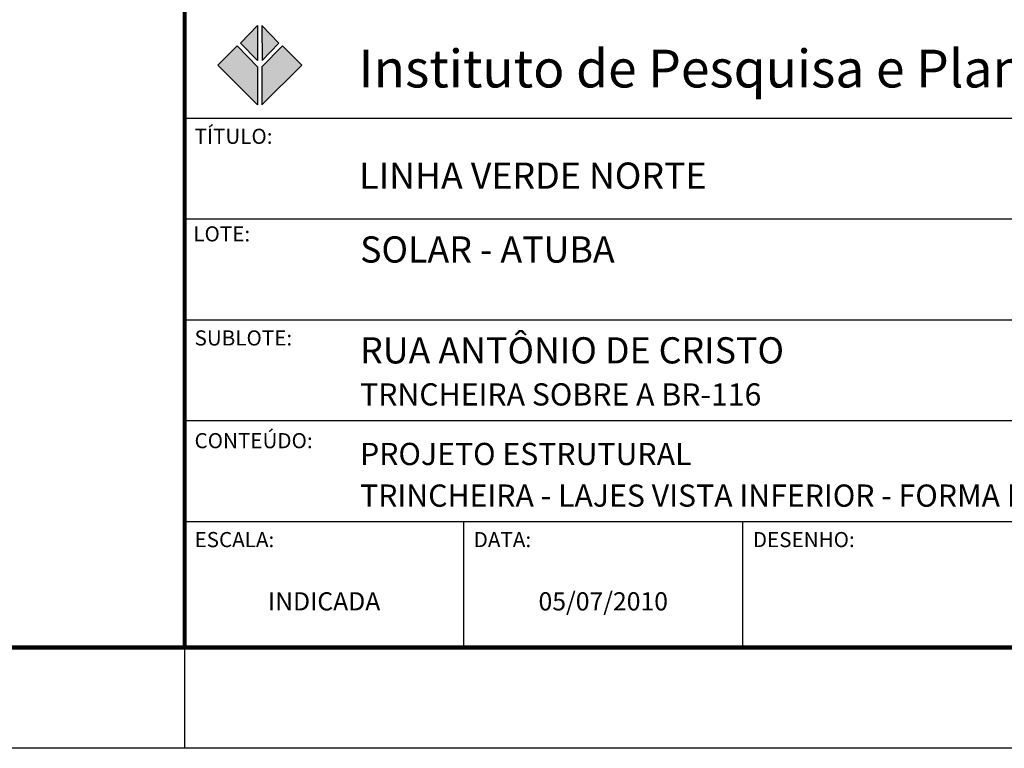
# Model space of a CAD drawing. Units: metres. Extents: x 2810 to 24902, y 2149 to 6229.
# Drawn here: x 23896 to 24383, y 3259 to 3620 of the extents above; entities that cross this region are included whole.
import ezdxf
from ezdxf.enums import TextEntityAlignment as Align

# ---------------------------------------------------------------- set-up
doc = ezdxf.new("R2010")
doc.units = ezdxf.units.M
doc.header["$LTSCALE"] = 18
doc.header["$MEASUREMENT"] = 0
for name, color, linetype in [('CARIMBO', 255, 'Continuous'), ('CARIMBO TEXTO', 255, 'Continuous'), ('CARINBO TEXTO', 255, 'Continuous'), ('FORMATO', 255, 'Continuous'), ('LOGO IPPUC', 255, 'Continuous'), ('TITULO', 130, 'Continuous')]:
    doc.layers.add(name, color=color, linetype=linetype)
doc.styles.add('ARIAL', font='arial.ttf', dxfattribs={"height": 15})
doc.styles.add('ROMANS', font='romans.shx')

# ---------------------------------------------------------------- blocks, each defined once
blk = doc.blocks.new('CARIMBO RESPONSAVEL TECNICO')
blk.add_point((0, 0))
at = {"layer": 'CARIMBO TEXTO', "color": 4, "style": 'ROMANS'}
blk.add_attdef('SUPERVISOR_URBS', (-182.05, 45.782), '', height=2.6, dxfattribs=at)
at = {"layer": 'CARIMBO TEXTO', "color": 3, "style": 'ROMANS'}
for tag, p in [('RESP_TECNICO_1', (-182.05, 26.455)), ('RESP_TECNICO_2', (-182.05, 22.601))]:
    blk.add_attdef(tag, p, '', height=2, dxfattribs=at)
blk = doc.blocks.new('CARIMBO PRANCHA')
at = {"layer": 'LOGO IPPUC'}
h = blk.add_hatch(color=90, dxfattribs=at)
h.paths.add_polyline_path([(-167.307, 58.218), (-165.641, 59.925), (-167.328, 61.675)])
h.paths.add_polyline_path([(-163.378, 57.749), (-165.3, 59.669), (-167.328, 57.578), (-167.328, 53.822)])
h.paths.add_polyline_path([(-167.777, 58.218), (-169.442, 59.925), (-167.755, 61.675)])
h.paths.add_polyline_path([(-171.706, 57.749), (-169.784, 59.669), (-167.755, 57.578), (-167.755, 53.822)])
at = {"layer": 'CARIMBO'}
for p, q in [((-175, 52.5), (0, 52.5)), ((-175, 42.5), (0, 42.5)), ((-175, 32.5), (-30, 32.5)), ((-175, 22.5), (-30, 22.5)), ((-175, 12.5), (0, 12.5)), ((-147.333, 0), (-147.333, 12.5)), ((-119.667, 0), (-119.667, 12.5))]:
    blk.add_line(p, q, dxfattribs=at)
at = {"layer": 'CARIMBO', "const_width": 0.4}
blk.add_lwpolyline([(-175, 0), (0, 0), (0, 72), (-175, 72)], close=True, dxfattribs=at)
at = {"layer": 'LOGO IPPUC', "color": 90}
for points in [[(-167.777, 58.218), (-169.442, 59.925), (-167.755, 61.675)], [(-167.307, 58.218), (-165.641, 59.925), (-167.328, 61.675)], [(-171.706, 57.749), (-169.784, 59.669), (-167.755, 57.578), (-167.755, 53.822)], [(-163.378, 57.749), (-165.3, 59.669), (-167.328, 57.578), (-167.328, 53.822)]]:
    blk.add_lwpolyline(points, close=True, dxfattribs=at)
at = {"layer": 'CARIMBO', "style": 'ARIAL'}
blk.add_text('Instituto de Pesquisa e Planejamento Urbano de Curitiba - IPPUC', height=3.75, dxfattribs=at).set_placement((-157.756, 57.418), align=Align.MIDDLE_LEFT)
at = {"layer": 'CARIMBO', "style": 'ROMANS'}
for s, p in [('TÍTULO:', (-174.007, 49.952)), ('LOTE:', (-174.129, 40.274)), ('SUBLOTE:', (-174.007, 29.952)), ('CONTEÚDO:', (-174.007, 19.763)), ('ESCALA:', (-174.007, 9.952)), ('DATA:', (-146.341, 9.952)), ('DESENHO:', (-118.674, 9.952))]:
    blk.add_text(s, height=1.5, dxfattribs=at).set_placement(p)
at = {"layer": 'CARIMBO', "color": 5, "style": 'ROMANS'}
blk.add_text('LINHA VERDE NORTE', height=2.6, dxfattribs=at).set_placement((-157.689, 45.497))
at = {"layer": 'CARINBO TEXTO', "color": 5, "style": 'ROMANS'}
blk.add_attdef('LOTE', (-157.593, 38.174), '', height=2.6, dxfattribs=at)
at = {"layer": 'CARINBO TEXTO', "color": 4, "style": 'ROMANS'}
blk.add_attdef('LOCALIZACAO_LOTE', (-157.563, 33.992), '', height=2.2, dxfattribs=at)
at = {"layer": 'CARINBO TEXTO', "color": 5, "lineweight": -2, "style": 'ROMANS'}
blk.add_attdef('SUBLOTE', (-157.603, 28.17), '', height=2.6, dxfattribs=at)
at = {"layer": 'CARINBO TEXTO', "lineweight": -2, "style": 'ARIAL'}
blk.add_attdef('PRANCHA_10/15', text='', height=5, dxfattribs=at).set_placement((-15, 25.644), align=Align.MIDDLE_CENTER)
at = {"layer": 'CARINBO TEXTO', "color": 4, "lineweight": -2, "style": 'ROMANS'}
for tag, p in [('SUBLOTE_2', (-157.603, 24)), ('CONTEUDO_1', (-157.603, 18.096)), ('CONTEUDO_2', (-157.603, 13.966))]:
    blk.add_attdef(tag, p, '', height=2.2, dxfattribs=at)
for tag, p in [('ARQUIVO_DWG', (-61, 4.578)), ('REVISAO', (-15, 4.578))]:
    blk.add_attdef(tag, text='', height=2.6, dxfattribs=at).set_placement(p, align=Align.MIDDLE_CENTER)
at = {"layer": 'CARINBO TEXTO', "color": 2, "lineweight": -2, "style": 'ROMANS'}
for tag, p in [('ESCALA', (-161.167, 4.578)), ('DATA', (-133.5, 4.578))]:
    blk.add_attdef(tag, text='', height=1.8, dxfattribs=at).set_placement(p, align=Align.MIDDLE_CENTER)

msp = doc.modelspace()

# ---------------------------------------------------------------- linework, layer by layer
at = {"layer": 'FORMATO'}
msp.add_line((23977.243, 3308.961), (23977.243, 3258.961), dxfattribs=at)
msp.add_line((23977.243, 3308.961), (23977.243, 3258.961), dxfattribs=at)
msp.add_lwpolyline([(19402.243, 6228.961), (24902.243, 6228.961), (24902.243, 3258.961), (19402.243, 3258.961)], close=True, dxfattribs=at)
at = {"layer": 'FORMATO', "const_width": 2}
msp.add_lwpolyline([(19527.243, 6178.961), (19527.243, 3308.961), (24852.243, 3308.961), (24852.243, 6178.961)], close=True, dxfattribs=at)

# ---------------------------------------------------------------- block references
at = {"layer": 'TITULO', "linetype": 'Continuous'}
ref = msp.add_blockref('CARIMBO PRANCHA', (24852.243, 3308.961), dxfattribs=dict(at, xscale=5, yscale=5, zscale=5))
ref.add_attrib('LOTE', 'SOLAR - ATUBA', (24064.277, 3499.831), dxfattribs={"layer": 'CARINBO TEXTO', "color": 5, "height": 13, "style": 'ROMANS'})
ref.add_attrib('SUBLOTE', 'RUA ANTÔNIO DE CRISTO', (24064.229, 3449.813), dxfattribs={"layer": 'CARINBO TEXTO', "color": 5, "lineweight": -2, "height": 13, "style": 'ROMANS'})
ref.add_attrib('SUBLOTE_2', 'TRNCHEIRA SOBRE A BR-116', (24064.229, 3428.961), dxfattribs={"layer": 'CARINBO TEXTO', "color": 4, "lineweight": -2, "height": 11, "style": 'ROMANS'})
ref.add_attrib('CONTEUDO_1', 'PROJETO ESTRUTURAL', (24064.229, 3399.439), dxfattribs={"layer": 'CARINBO TEXTO', "color": 4, "lineweight": -2, "height": 11, "style": 'ROMANS'})
ref.add_attrib('CONTEUDO_2', 'TRINCHEIRA - LAJES VISTA INFERIOR - FORMA E DETALHES', (24064.229, 3378.791), dxfattribs={"layer": 'CARINBO TEXTO', "color": 4, "lineweight": -2, "height": 11, "style": 'ROMANS'})
ref.add_attrib('ESCALA', 'INDICADA', dxfattribs={"layer": 'CARINBO TEXTO', "color": 2, "lineweight": -2, "height": 9, "style": 'ROMANS'}).set_placement((24046.41, 3331.854), align=Align.MIDDLE_CENTER)
ref.add_attrib('DATA', '05/07/2010', dxfattribs={"layer": 'CARINBO TEXTO', "color": 2, "lineweight": -2, "height": 9, "style": 'ROMANS'}).set_placement((24184.743, 3331.854), align=Align.MIDDLE_CENTER)
at = {"layer": 'TITULO', "linetype": 'Continuous', "xscale": 5, "yscale": 5, "zscale": 5}
msp.add_blockref('CARIMBO RESPONSAVEL TECNICO', (23977.046, 3308.96), dxfattribs=at)

doc.saveas('drawing.dxf')
